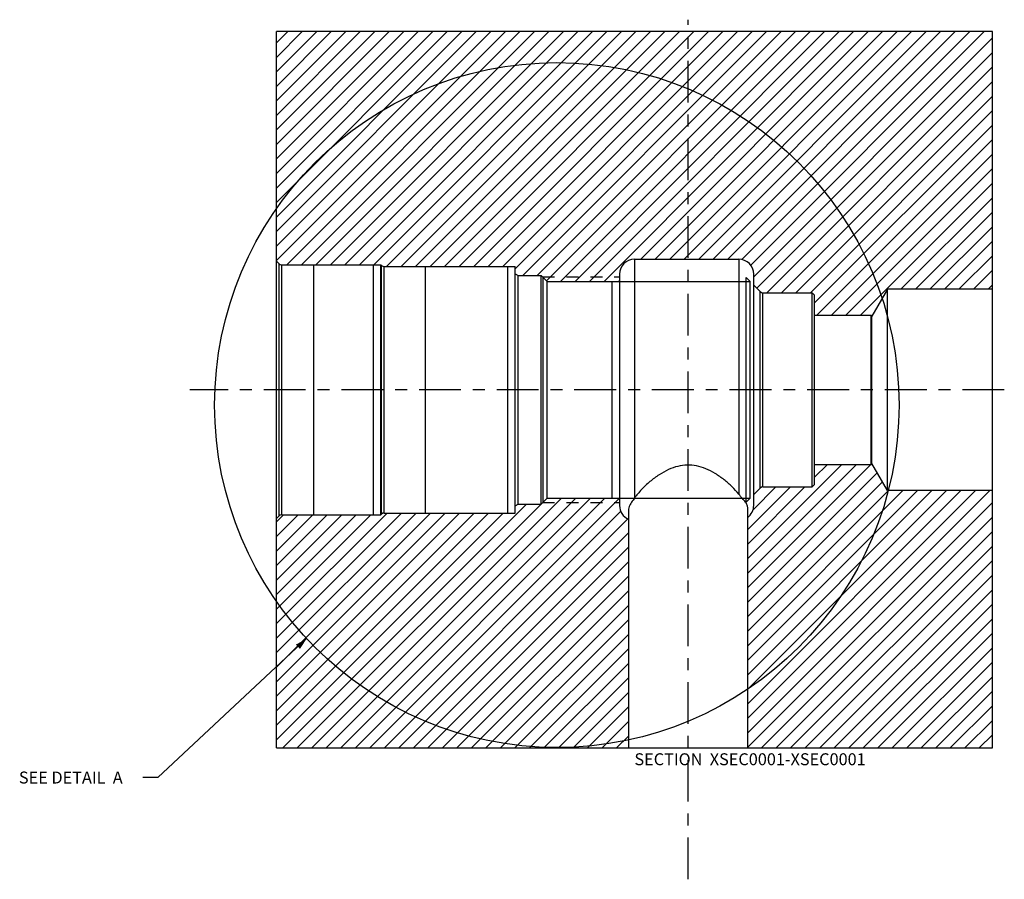
# Model space of a CAD drawing. Units: inches. Extents: x -1.1 to 17, y 0 to 19.3.
# Drawn here: x -1.1 to 7.1, y 12.1 to 19.3 of the extents above; entities that cross this region are included whole.
import ezdxf

# ---------------------------------------------------------------- set-up
doc = ezdxf.new("R2010")
doc.units = ezdxf.units.IN
doc.header["$LTSCALE"] = 0.935
doc.header["$MEASUREMENT"] = 0
doc.linetypes.add('CENTER', pattern=[0.6, 0.375, -0.075, 0.075, -0.075])
doc.linetypes.add('HIDDEN', pattern=[0.2, 0.1, -0.1])
doc.layers.get('0').update_dxf_attribs({"linetype": 'CONTINUOUS'})
for name, color, linetype in [('DEFAULT_1', 7, 'CENTER'), ('DEFAULT_2', 8, 'HIDDEN'), ('DRAFTITEMS', 7, 'CONTINUOUS'), ('FEATURES', 7, 'CONTINUOUS')]:
    doc.layers.add(name, color=color, linetype=linetype)
doc.styles.get("Standard").update_dxf_attribs({"font": 'txt', "width": 0.8})

msp = doc.modelspace()

# ---------------------------------------------------------------- linework, layer by layer
at = {"color": 2, "linetype": 'CONTINUOUS'}
for p, q in [((1.00768, 19.12623), (1.10151, 19.22007)), ((1.00768, 19.00462), (1.22313, 19.22007)), ((1.00768, 18.883), (1.34474, 19.22007)), ((1.00768, 18.76139), (1.46635, 19.22007)), ((1.00768, 18.63977), (1.58797, 19.22007)), ((1.00768, 18.51816), (1.70958, 19.22007)), ((1.00768, 18.39655), (1.8312, 19.22007)), ((1.00768, 18.27493), (1.95281, 19.22007)), ((1.00768, 18.15332), (2.07442, 19.22007)), ((1.00768, 18.0317), (2.19604, 19.22007)), ((1.00768, 17.91009), (2.31765, 19.22007)), ((1.00768, 17.78848), (2.43926, 19.22007)), ((1.00768, 17.66686), (2.56088, 19.22007)), ((1.00768, 17.54525), (2.68249, 19.22007)), ((1.00768, 17.42363), (2.80411, 19.22007)), ((1.00768, 17.30202), (2.92572, 19.22007)), ((1.09433, 17.26707), (3.04733, 19.22007)), ((1.21595, 17.26707), (3.16895, 19.22007)), ((1.33756, 17.26707), (3.29056, 19.22007)), ((1.45918, 17.26707), (3.41218, 19.22007)), ((1.58079, 17.26707), (3.53379, 19.22007)), ((1.7024, 17.26707), (3.6554, 19.22007)), ((1.82402, 17.26707), (3.77702, 19.22007)), ((1.93063, 17.25207), (3.89863, 19.22007)), ((2.05225, 17.25207), (4.02025, 19.22007)), ((2.17386, 17.25207), (4.14186, 19.22007)), ((2.29547, 17.25207), (4.26347, 19.22007)), ((2.41709, 17.25207), (4.38509, 19.22007)), ((2.5387, 17.25207), (4.5067, 19.22007)), ((2.66032, 17.25207), (4.62832, 19.22007)), ((2.78193, 17.25207), (4.74993, 19.22007)), ((2.90354, 17.25207), (4.87154, 19.22007)), ((3.00768, 17.23458), (4.99316, 19.22007)), ((3.07177, 17.17707), (5.11477, 19.22007)), ((3.19338, 17.17707), (5.23638, 19.22007)), ((3.27084, 17.1329), (5.358, 19.22007)), ((3.38811, 17.12857), (5.47961, 19.22007)), ((3.50973, 17.12857), (5.60123, 19.22007)), ((3.63134, 17.12857), (5.72284, 19.22007)), ((3.75295, 17.12857), (5.84445, 19.22007)), ((4.06007, 17.31407), (5.96607, 19.22007)), ((4.18168, 17.31407), (6.08768, 19.22007)), ((4.3033, 17.31407), (6.2093, 19.22007)), ((4.42491, 17.31407), (6.33091, 19.22007)), ((4.54652, 17.31407), (6.45252, 19.22007)), ((4.66814, 17.31407), (6.57414, 19.22007)), ((4.78975, 17.31407), (6.69575, 19.22007)), ((4.90744, 17.31014), (6.81737, 19.22007)), ((4.98263, 17.26371), (6.93898, 19.22007)), ((5.00768, 17.16715), (7.00768, 19.16715)), ((5.03369, 17.07155), (7.00768, 19.04553)), ((5.11732, 17.03357), (7.00768, 18.92392)), ((5.23894, 17.03357), (7.00768, 18.80231)), ((5.36055, 17.03357), (7.00768, 18.68069)), ((5.48216, 17.03357), (7.00768, 18.55908)), ((5.51768, 16.94746), (7.00768, 18.43746)), ((5.53689, 16.84507), (7.00768, 18.31585)), ((5.6585, 16.84507), (7.00768, 18.19424)), ((5.78012, 16.84507), (7.00768, 18.07262)), ((5.90173, 16.84507), (7.00768, 17.95101)), ((6.24135, 17.06307), (7.00768, 17.82939)), ((6.36296, 17.06307), (7.00768, 17.70778)), ((6.48457, 17.06307), (7.00768, 17.58617)), ((6.60619, 17.06307), (7.00768, 17.46455)), ((6.7278, 17.06307), (7.00768, 17.34294)), ((6.84942, 17.06307), (7.00768, 17.22133)), ((3.87457, 17.12857), (3.88268, 17.13667)), ((6.97103, 17.06307), (7.00768, 17.09971)), ((5.99467, 15.60025), (5.9973, 15.60288)), ((4.95768, 14.80648), (5.74626, 15.59507)), ((4.95768, 14.68487), (5.86787, 15.59507)), ((4.95768, 14.56326), (5.98949, 15.59507)), ((4.95768, 14.44164), (6.04181, 15.52578)), ((5.51768, 15.4881), (5.62464, 15.59507)), ((4.95768, 14.32003), (6.08633, 15.44868)), ((4.95768, 15.04971), (5.31453, 15.40657)), ((4.95768, 14.9281), (5.43614, 15.40657)), ((4.95768, 14.19841), (6.13633, 15.37707)), ((4.95768, 14.0768), (6.25794, 15.37707)), ((4.95768, 13.95519), (6.37956, 15.37707)), ((4.95768, 13.83357), (6.50117, 15.37707)), ((4.95768, 13.71196), (6.62278, 15.37707)), ((4.95768, 13.59034), (6.7444, 15.37707)), ((4.95768, 13.46873), (6.86601, 15.37707)), ((4.95768, 13.34712), (6.98762, 15.37707)), ((5.00219, 15.21584), (5.19292, 15.40657)), ((1.30382, 13.22007), (3.39532, 15.31157)), ((1.42544, 13.22007), (3.51694, 15.31157)), ((1.54705, 13.22007), (3.63855, 15.31157)), ((1.66866, 13.22007), (3.76016, 15.31157)), ((1.79028, 13.22007), (3.88178, 15.31157)), ((4.95768, 13.2255), (7.00768, 15.2755)), ((1.00768, 14.26167), (1.93407, 15.18807)), ((1.00768, 14.14006), (2.05568, 15.18807)), ((1.00768, 14.01845), (2.1773, 15.18807)), ((1.00768, 13.89683), (2.29891, 15.18807)), ((1.00768, 13.77522), (2.42052, 15.18807)), ((1.00768, 13.6536), (2.54214, 15.18807)), ((1.00768, 13.53199), (2.66375, 15.18807)), ((1.00768, 13.41038), (2.78537, 15.18807)), ((1.00768, 13.28876), (2.90698, 15.18807)), ((1.06059, 13.22007), (3.10359, 15.26307)), ((1.18221, 13.22007), (3.22521, 15.26307)), ((1.91189, 13.22007), (3.894, 15.20218)), ((1.00768, 15.11297), (1.06777, 15.17307)), ((1.00768, 14.99136), (1.18938, 15.17307)), ((1.00768, 14.86974), (1.311, 15.17307)), ((1.00768, 14.74813), (1.43261, 15.17307)), ((1.00768, 14.62651), (1.55423, 15.17307)), ((1.00768, 14.5049), (1.67584, 15.17307)), ((1.00768, 14.38329), (1.79745, 15.17307)), ((2.0335, 13.22007), (3.95291, 15.13947)), ((5.07385, 13.22007), (7.00768, 15.15389)), ((2.15512, 13.22007), (3.95768, 15.02262)), ((5.19547, 13.22007), (7.00768, 15.03227)), ((2.27673, 13.22007), (3.95768, 14.90101)), ((5.31708, 13.22007), (7.00768, 14.91066)), ((2.39835, 13.22007), (3.95768, 14.77939)), ((5.43869, 13.22007), (7.00768, 14.78905)), ((2.51996, 13.22007), (3.95768, 14.65778)), ((5.56031, 13.22007), (7.00768, 14.66743)), ((2.64157, 13.22007), (3.95768, 14.53617)), ((5.68192, 13.22007), (7.00768, 14.54582)), ((2.76319, 13.22007), (3.95768, 14.41455)), ((5.80354, 13.22007), (7.00768, 14.4242)), ((2.8848, 13.22007), (3.95768, 14.29294)), ((5.92515, 13.22007), (7.00768, 14.30259)), ((3.00642, 13.22007), (3.95768, 14.17133)), ((6.04676, 13.22007), (7.00768, 14.18098)), ((3.12803, 13.22007), (3.95768, 14.04971)), ((6.16838, 13.22007), (7.00768, 14.05936)), ((3.24964, 13.22007), (3.95768, 13.9281)), ((6.28999, 13.22007), (7.00768, 13.93775)), ((3.37126, 13.22007), (3.95768, 13.80648)), ((6.41161, 13.22007), (7.00768, 13.81614)), ((3.49287, 13.22007), (3.95768, 13.68487)), ((6.53322, 13.22007), (7.00768, 13.69452)), ((3.61449, 13.22007), (3.95768, 13.56326)), ((6.65483, 13.22007), (7.00768, 13.57291)), ((6.77645, 13.22007), (7.00768, 13.45129)), ((3.7361, 13.22007), (3.95768, 13.44164)), ((3.85771, 13.22007), (3.95768, 13.32003)), ((6.89806, 13.22007), (7.00768, 13.32968))]:
    msp.add_line(p, q, dxfattribs=at)
at = {"color": 7, "linetype": 'CONTINUOUS'}
for p, q in [((1.00768, 13.22007), (1.00768, 19.22007)), ((7.00768, 19.22007), (1.00768, 19.22007)), ((7.00768, 13.22007), (7.00768, 19.22007)), ((1.00768, 17.29807), (1.0296, 17.27615)), ((1.0296, 15.16399), (1.0296, 17.27615)), ((1.05152, 15.17307), (1.05152, 17.26707)), ((1.05152, 17.26707), (1.88268, 17.26707)), ((1.88268, 17.26707), (1.8886, 17.26115)), ((1.88268, 15.17307), (1.88268, 17.26115)), ((1.8886, 15.17899), (1.8886, 17.26115)), ((1.91052, 15.18807), (1.91052, 17.25207)), ((1.91052, 17.25207), (3.00768, 17.25207)), ((3.00768, 15.18807), (3.00768, 17.25207)), ((4.00768, 17.31407), (4.00768, 15.31323)), ((4.00768, 17.31407), (4.88268, 17.31407)), ((4.88268, 17.31407), (4.88268, 15.34561)), ((3.00768, 17.19207), (3.03366, 17.17707)), ((3.03366, 15.26307), (3.03366, 17.17707)), ((3.03366, 17.17707), (3.22668, 17.17707)), ((3.22668, 15.26307), (3.22668, 17.17707)), ((3.22668, 17.17707), (3.27518, 17.12857)), ((3.23878, 17.16497), (3.23878, 15.27517)), ((3.88268, 17.18907), (3.88268, 15.25107)), ((5.00768, 15.25107), (5.00768, 17.18907)), ((3.27518, 15.31157), (3.27518, 17.12857)), ((3.27518, 17.12857), (3.88268, 17.12857)), ((5.00768, 17.09757), (5.0626, 17.04265)), ((5.0626, 15.39749), (5.0626, 17.04265)), ((5.08452, 17.03357), (5.49768, 17.03357)), ((5.08452, 15.40657), (5.08452, 17.03357)), ((5.49768, 15.40657), (5.49768, 17.03357)), ((5.49768, 17.03357), (5.51768, 17.01357)), ((5.51768, 15.42657), (5.51768, 17.01357)), ((6.12768, 17.06307), (5.99674, 16.83629)), ((7.00768, 17.06307), (6.12768, 17.06307)), ((6.12768, 15.37707), (6.12768, 17.06307)), ((5.51768, 16.84507), (5.99168, 16.84507)), ((5.99168, 15.59507), (5.99168, 16.84507)), ((5.99168, 16.84507), (5.99674, 16.83629)), ((5.99674, 15.60385), (5.99674, 16.83629)), ((5.99168, 15.59507), (5.99674, 15.60385)), ((6.12768, 15.37707), (5.99674, 15.60385)), ((5.51768, 15.59507), (5.99168, 15.59507)), ((5.00768, 15.34257), (5.0626, 15.39749)), ((5.08452, 15.40657), (5.49768, 15.40657)), ((5.49768, 15.40657), (5.51768, 15.42657)), ((7.00768, 15.37707), (6.12768, 15.37707)), ((3.22668, 15.26307), (3.27518, 15.31157)), ((3.27518, 15.31157), (3.88268, 15.31157)), ((1.91052, 15.18807), (3.00768, 15.18807)), ((3.00768, 15.24807), (3.03366, 15.26307)), ((3.03366, 15.26307), (3.22668, 15.26307)), ((3.95768, 15.21067), (3.95768, 13.22007)), ((4.95768, 13.22007), (4.95768, 15.22632)), ((1.00768, 15.14207), (1.0296, 15.16399)), ((1.05152, 15.17307), (1.88268, 15.17307)), ((1.88268, 15.17307), (1.8886, 15.17899)), ((1.00768, 13.22007), (7.00768, 13.22007))]:
    msp.add_line(p, q, dxfattribs=at)
at = {"color": 2, "linetype": 'CONTINUOUS'}
msp.add_circle((3.35747, 16.09259), 2.86826, dxfattribs=at)
at = {"color": 7, "linetype": 'CONTINUOUS'}
for centre, radius, start, end in [((1.05152, 17.29807), 0.031, 225, 270), ((1.91052, 17.28307), 0.031, 225, 270), ((4.00768, 17.18907), 0.125, 90, 180), ((4.88268, 17.18907), 0.125, 0, 90), ((5.08452, 17.06457), 0.031, 225, 270), ((5.08452, 15.37557), 0.031, 90, 135), ((1.91052, 15.15707), 0.031, 90, 135), ((4.00768, 15.25107), 0.125, 180, 246.421822), ((4.88268, 15.25107), 0.125, 306.869898, 360), ((1.05152, 15.14207), 0.031, 90, 135)]:
    msp.add_arc(centre, radius, start, end, dxfattribs=at)
for points, knots in [([(4.88268, 15.34561), (4.86478, 15.36732), (4.82549, 15.40963), (4.75957, 15.46803), (4.68651, 15.51987), (4.60873, 15.56038), (4.52894, 15.58527), (4.44894, 15.59237), (4.36907, 15.58132), (4.28987, 15.55295), (4.21166, 15.50899), (4.13603, 15.45212), (4.06664, 15.38657), (4.02551, 15.33807), (4.00768, 15.31323)], [0, 0, 0, 0, 0.080409, 0.1646484, 0.2513176, 0.3357979, 0.4142284, 0.4886613, 0.5634058, 0.6428449, 0.7276528, 0.818893, 0.9126089, 1, 1, 1, 1]), ([(4.00768, 15.31323), (3.99973, 15.30215), (3.98581, 15.28294), (3.96919, 15.2559), (3.95978, 15.23257), (3.95768, 15.21762), (3.95768, 15.21067)], [0, 0, 0, 0, 0.3530016, 0.6142833, 0.8199927, 1, 1, 1, 1]), ([(4.95768, 15.22632), (4.95768, 15.2353), (4.95408, 15.25469), (4.937, 15.28241), (4.91157, 15.31184), (4.89268, 15.33347), (4.88268, 15.34561)], [0, 0, 0, 0, 0.1874568, 0.4005549, 0.6715176, 1, 1, 1, 1])]:
    msp.add_open_spline(points, degree=3, knots=knots, dxfattribs=at)
at = {"layer": 'DEFAULT_1', "color": 2, "linetype": 'CENTER'}
for p, q in [((4.45768, 12.12007), (4.45768, 19.32007)), ((7.10768, 16.22007), (0.28268, 16.22007))]:
    msp.add_line(p, q, dxfattribs=at)
at = {"layer": 'DEFAULT_2', "color": 8, "linetype": 'HIDDEN'}
for p, q in [((3.23878, 17.16497), (3.88268, 17.16497)), ((3.23878, 15.27517), (3.88268, 15.27517))]:
    msp.add_line(p, q, dxfattribs=at)
at = {"layer": 'DRAFTITEMS', "color": 2, "linetype": 'CONTINUOUS'}
for p, q in [((1.26045, 14.13569), (0.01388, 12.9724)), ((0.01388, 12.9724), (-0.11112, 12.9724))]:
    msp.add_line(p, q, dxfattribs=at)
msp.add_solid([(1.2044, 14.04919), (1.26045, 14.13569), (1.17029, 14.08574)], dxfattribs=at)
at = {"layer": 'FEATURES', "color": 2, "linetype": 'CONTINUOUS'}
for p, q in [((1.31968, 15.17307), (1.31968, 17.26707)), ((1.81968, 15.17307), (1.81968, 17.26707)), ((2.25768, 15.18807), (2.25768, 17.25207)), ((2.94568, 15.18807), (2.94568, 17.25207)), ((3.82018, 15.31157), (3.82018, 17.12857)), ((4.94518, 15.28007), (4.94518, 17.16007))]:
    msp.add_line(p, q, dxfattribs=at)
at = {"layer": 'FEATURES', "color": 6, "linetype": 'CONTINUOUS'}
for p, q in [((1.31968, 17.26707), (1.81968, 17.26707)), ((2.25768, 17.25207), (2.94568, 17.25207)), ((3.82018, 17.12857), (4.97668, 17.12857)), ((4.94518, 17.16007), (4.97668, 17.12857)), ((4.97668, 15.31157), (4.97668, 17.12857)), ((3.82018, 15.31157), (4.97668, 15.31157)), ((4.94518, 15.28007), (4.97668, 15.31157)), ((2.25768, 15.18807), (2.94568, 15.18807)), ((1.31968, 15.17307), (1.81968, 15.17307))]:
    msp.add_line(p, q, dxfattribs=at)

# ---------------------------------------------------------------- texts
at = {"layer": 'DRAFTITEMS', "color": 2, "linetype": 'CONTINUOUS', "char_height": 0.1, "attachment_point": 1}
for s, insert, width in [('SECTION  XSEC0001-XSEC0001', (4.00768, 13.17557), 2.08), ('SEE DETAIL  A', (-1.15112, 13.0224), 1.04)]:
    msp.add_mtext(s, dxfattribs=dict(at, insert=insert, width=width))

doc.saveas('drawing.dxf')
